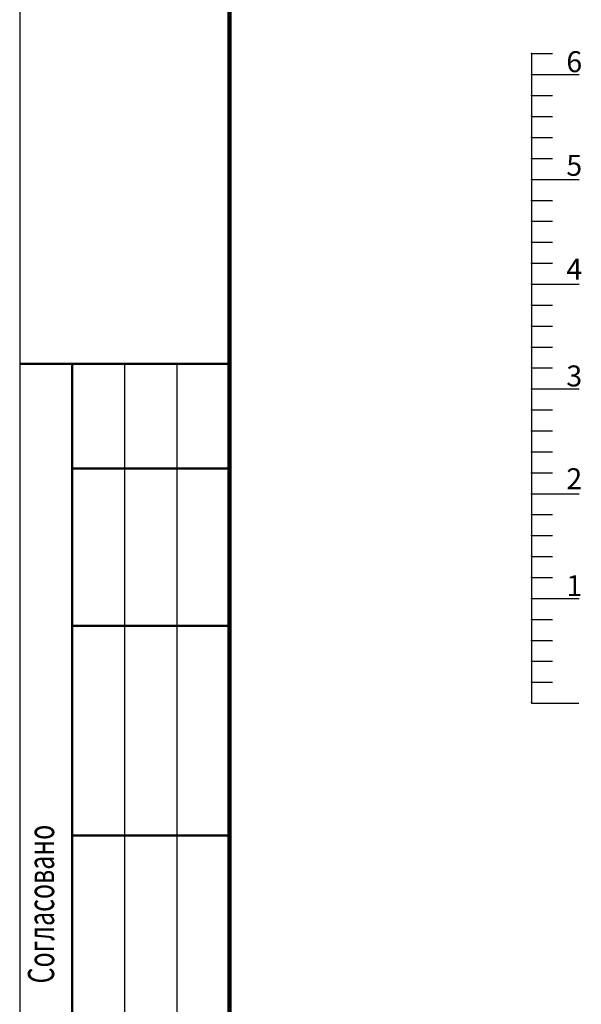
# Model space of a CAD drawing. Units: millimetres. Extents: x 1456 to 2676, y 1374 to 1672.
# Drawn here: x 1456 to 1510, y 1468 to 1562 of the extents above; entities that cross this region are included whole.
import ezdxf
from ezdxf.enums import TextEntityAlignment as Align

# ---------------------------------------------------------------- set-up
doc = ezdxf.new("R2010")
doc.units = ezdxf.units.MM
doc.styles.add('ГОСТ тип А', font='txt', dxfattribs={"oblique": 12, "height": 2.5})

msp = doc.modelspace()

# ---------------------------------------------------------------- linework, layer by layer
for p, q in [((1456.418, 1671.038), (1456.418, 1374.038)), ((1505.226, 1558.614), (1505.226, 1496.661)), ((1505.226, 1558.614), (1507.234, 1558.614)), ((1505.226, 1556.615), (1509.767, 1556.615)), ((1505.226, 1554.617), (1507.234, 1554.617)), ((1505.226, 1552.618), (1507.234, 1552.618)), ((1505.226, 1550.62), (1507.234, 1550.62)), ((1505.226, 1548.621), (1507.234, 1548.621)), ((1505.226, 1546.623), (1509.767, 1546.623)), ((1505.226, 1544.624), (1507.234, 1544.624)), ((1505.226, 1542.626), (1507.234, 1542.626)), ((1505.226, 1540.627), (1507.234, 1540.627)), ((1505.226, 1538.629), (1507.234, 1538.629)), ((1505.226, 1536.63), (1509.767, 1536.63)), ((1505.226, 1534.632), (1507.234, 1534.632)), ((1505.226, 1532.633), (1507.234, 1532.633)), ((1505.226, 1530.635), (1507.234, 1530.635)), ((1505.226, 1528.636), (1507.234, 1528.636)), ((1505.226, 1526.638), (1509.767, 1526.638)), ((1505.226, 1524.64), (1507.234, 1524.64)), ((1505.226, 1522.641), (1507.234, 1522.641)), ((1505.226, 1520.643), (1507.234, 1520.643)), ((1505.226, 1518.644), (1507.234, 1518.644)), ((1505.226, 1516.646), (1509.767, 1516.646)), ((1505.226, 1514.647), (1507.234, 1514.647)), ((1505.226, 1512.649), (1507.234, 1512.649)), ((1505.226, 1510.65), (1507.234, 1510.65)), ((1505.226, 1508.652), (1507.234, 1508.652)), ((1505.226, 1506.653), (1509.767, 1506.653)), ((1505.226, 1504.655), (1507.234, 1504.655)), ((1505.226, 1502.656), (1507.234, 1502.656)), ((1505.226, 1500.658), (1507.234, 1500.658)), ((1505.226, 1498.659), (1507.234, 1498.659)), ((1505.226, 1496.661), (1509.742, 1496.661))]:
    msp.add_line(p, q)
at = {"lineweight": -3}
msp.add_line((1456.418, 1671.038), (1456.418, 1374.038), dxfattribs=at)
msp.add_line((1456.418, 1671.038), (1456.418, 1374.038), dxfattribs=at)
msp.add_line((1456.418, 1671.038), (1456.418, 1374.038), dxfattribs=at)
msp.add_line((1456.418, 1671.038), (1456.418, 1374.038), dxfattribs=at)
msp.add_line((1456.418, 1671.038), (1456.418, 1374.038), dxfattribs=at)
msp.add_line((1456.418, 1671.038), (1456.418, 1374.038), dxfattribs=at)
at = {"lineweight": 100}
msp.add_line((1476.418, 1665.038), (1476.418, 1379.038), dxfattribs=at)
at = {"lineweight": 50}
for p, q in [((1476.418, 1529.038), (1456.418, 1529.038)), ((1461.418, 1529.038), (1461.418, 1464.038)), ((1476.418, 1519.038), (1461.418, 1519.038)), ((1476.418, 1504.038), (1461.418, 1504.038)), ((1476.418, 1484.038), (1461.418, 1484.038))]:
    msp.add_line(p, q, dxfattribs=at)
at = {"lineweight": 30}
for p, q in [((1466.418, 1529.038), (1466.418, 1464.038)), ((1471.418, 1529.038), (1471.418, 1464.038))]:
    msp.add_line(p, q, dxfattribs=at)
for p in [(1505.226, 1558.614), (1505.226, 1556.615), (1505.226, 1554.617), (1505.226, 1552.618), (1505.226, 1550.62), (1505.226, 1548.621), (1505.226, 1546.623), (1505.226, 1544.624), (1505.226, 1542.626), (1505.226, 1540.627), (1505.226, 1538.629), (1505.226, 1536.63), (1505.226, 1534.632), (1505.226, 1532.633), (1505.226, 1530.635), (1505.226, 1528.636), (1505.226, 1526.638), (1505.226, 1524.64), (1505.226, 1522.641), (1505.226, 1520.643), (1505.226, 1518.644), (1505.226, 1516.646), (1505.226, 1514.647), (1505.226, 1512.649), (1505.226, 1510.65), (1505.226, 1508.652), (1505.226, 1506.653), (1505.226, 1504.655), (1505.226, 1502.656), (1505.226, 1500.658), (1505.226, 1498.659), (1505.226, 1496.72)]:
    msp.add_point(p)

# ---------------------------------------------------------------- texts
at = {"lineweight": -3, "style": 'ГОСТ тип А', "oblique": 12}
for s, p in [('6', (1508.549, 1556.849)), ('5', (1508.549, 1546.964)), ('4', (1508.549, 1537.059)), ('3', (1508.549, 1526.876)), ('2', (1508.549, 1517.076)), ('1', (1508.549, 1506.874))]:
    msp.add_text(s, height=1.998, dxfattribs=at).set_placement(p)
at = {"lineweight": -3, "style": 'ГОСТ тип А', "oblique": 12, "width": 0.7}
msp.add_text('Согласовано', height=2.5, rotation=90, dxfattribs=at).set_placement((1459.704, 1477.503), align=Align.CENTER)

doc.saveas('drawing.dxf')
